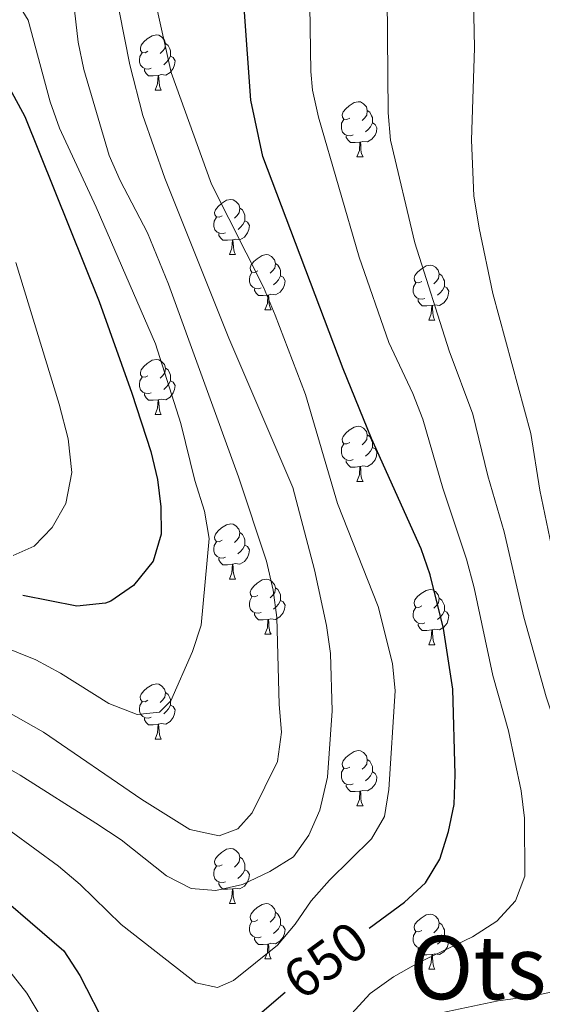
# Model space of a CAD drawing. Units: metres. Extents: x 602657 to 607157, y 4761195 to 4764233.
# Drawn here: x 604663 to 604758, y 4763637 to 4763816 of the extents above; entities that cross this region are included whole.
import ezdxf
from ezdxf.enums import TextEntityAlignment as Align

# ---------------------------------------------------------------- set-up
doc = ezdxf.new("R2010")
doc.units = ezdxf.units.M
doc.header["$MEASUREMENT"] = 0
for name, color, linetype, lineweight in [('Nivel 36', 7, 'Continuous', 0), ('Nivel 4', 7, 'Continuous', 0), ('Nivel 41', 7, 'Continuous', 0), ('Nivel 45', 7, 'Continuous', 0), ('Nivel 5', 7, 'Continuous', 0), ('Nivel 61', 7, 'Continuous', 0), ('Nivel 63', 7, 'Continuous', 0)]:
    doc.layers.add(name, color=color, linetype=linetype, lineweight=lineweight)
doc.styles.add('Style-Helvetica-Narrow-Oblique', font='txt')
doc.styles.add('Style-Times New Roman', font='txt')

msp = doc.modelspace()

# ---------------------------------------------------------------- linework, layer by layer
at = {"layer": 'Nivel 36', "color": 92, "linetype": 'Continuous', "lineweight": 0}
for p, q in [((604687.39, 4763802.78), (604688.51, 4763802.78)), ((604724.08, 4763790.64), (604725.2, 4763790.64)), ((604700.89, 4763772.87), (604702.02, 4763772.87)), ((604707.36, 4763762.83), (604708.49, 4763762.83)), ((604737.14, 4763760.93), (604738.26, 4763760.93)), ((604687.39, 4763743.78), (604688.51, 4763743.78)), ((604724.08, 4763731.64), (604725.2, 4763731.64)), ((604700.89, 4763713.88), (604702.01, 4763713.88)), ((604707.36, 4763703.84), (604708.49, 4763703.84)), ((604737.14, 4763701.94), (604738.26, 4763701.94)), ((604687.38, 4763684.79), (604688.51, 4763684.79)), ((604724.08, 4763672.65), (604725.2, 4763672.65)), ((604700.89, 4763654.88), (604702.01, 4763654.88)), ((604707.36, 4763644.85), (604708.49, 4763644.85)), ((604737.14, 4763642.94), (604738.26, 4763642.94))]:
    msp.add_line(p, q, dxfattribs=at)
at = {"layer": 'Nivel 36', "color": 92, "linetype": 'Continuous', "lineweight": 0, "flags": 128}
for points in [[(604686.09, 4763809.84), (604685.56, 4763809.57), (604685.03, 4763809.63), (604684.76, 4763810), (604684.71, 4763810.42), (604684.87, 4763810.94), (604685.35, 4763811.54), (604685.98, 4763812.07), (604686.88, 4763812.65), (604687.63, 4763812.81), (604688.05, 4763812.76), (604688.58, 4763812.44), (604689.11, 4763811.86), (604689.27, 4763811.22), (604689.16, 4763810.37), (604688.74, 4763809.84), (604688.32, 4763809.41)], [(604689.27, 4763811.22), (604689.75, 4763810.9), (604690.06, 4763810.26), (604690.22, 4763809.94), (604690.22, 4763809.36), (604690.22, 4763808.94), (604689.85, 4763808.25), (604689.43, 4763807.77), (604688.95, 4763807.35)], [(604686.67, 4763806.76), (604686.25, 4763806.6), (604685.66, 4763806.66), (604685.19, 4763806.87), (604684.76, 4763807.29), (604684.55, 4763807.88), (604684.55, 4763808.3), (604684.6, 4763808.88), (604685.03, 4763809.57)], [(604690.22, 4763808.94), (604690.68, 4763808.69), (604691.02, 4763808.07), (604690.91, 4763807.35), (604690.7, 4763806.71), (604690.12, 4763805.97), (604689.32, 4763805.49), (604688.47, 4763805.59), (604688.04, 4763805.46)], [(604687.93, 4763805.46), (604687.04, 4763805.38), (604686.2, 4763805.38), (604685.77, 4763805.81), (604685.45, 4763806.28), (604685.45, 4763806.6)], [(604687.39, 4763802.78), (604687.82, 4763803.94), (604687.93, 4763805.46), (604688.04, 4763805.46), (604688.08, 4763804.88), (604688.11, 4763804.19), (604688.18, 4763803.58), (604688.3, 4763803.18), (604688.51, 4763802.78)], [(604722.78, 4763797.7), (604722.25, 4763797.43), (604721.72, 4763797.49), (604721.45, 4763797.86), (604721.4, 4763798.28), (604721.56, 4763798.8), (604722.04, 4763799.4), (604722.67, 4763799.93), (604723.57, 4763800.51), (604724.32, 4763800.67), (604724.74, 4763800.62), (604725.27, 4763800.3), (604725.8, 4763799.72), (604725.96, 4763799.08), (604725.85, 4763798.23), (604725.43, 4763797.7), (604725.01, 4763797.27)], [(604725.96, 4763799.08), (604726.44, 4763798.76), (604726.75, 4763798.12), (604726.91, 4763797.8), (604726.91, 4763797.22), (604726.91, 4763796.8), (604726.54, 4763796.11), (604726.12, 4763795.63), (604725.64, 4763795.21)], [(604723.36, 4763794.62), (604722.94, 4763794.46), (604722.35, 4763794.52), (604721.88, 4763794.73), (604721.45, 4763795.15), (604721.24, 4763795.74), (604721.24, 4763796.16), (604721.29, 4763796.74), (604721.72, 4763797.43)], [(604726.91, 4763796.8), (604727.37, 4763796.55), (604727.71, 4763795.93), (604727.6, 4763795.21), (604727.39, 4763794.57), (604726.81, 4763793.83), (604726.01, 4763793.35), (604725.16, 4763793.45), (604724.73, 4763793.32)], [(604724.62, 4763793.32), (604723.73, 4763793.24), (604722.89, 4763793.24), (604722.46, 4763793.67), (604722.14, 4763794.14), (604722.14, 4763794.46)], [(604724.08, 4763790.64), (604724.51, 4763791.8), (604724.62, 4763793.32), (604724.73, 4763793.32), (604724.77, 4763792.74), (604724.8, 4763792.05), (604724.87, 4763791.44), (604724.99, 4763791.04), (604725.2, 4763790.64)], [(604699.59, 4763779.93), (604699.06, 4763779.66), (604698.53, 4763779.72), (604698.26, 4763780.09), (604698.21, 4763780.51), (604698.37, 4763781.03), (604698.85, 4763781.63), (604699.48, 4763782.16), (604700.38, 4763782.74), (604701.13, 4763782.9), (604701.56, 4763782.85), (604702.08, 4763782.53), (604702.62, 4763781.95), (604702.78, 4763781.31), (604702.66, 4763780.46), (604702.24, 4763779.93), (604701.82, 4763779.5)], [(604702.78, 4763781.31), (604703.25, 4763780.99), (604703.56, 4763780.35), (604703.72, 4763780.03), (604703.72, 4763779.45), (604703.72, 4763779.03), (604703.36, 4763778.34), (604702.94, 4763777.86), (604702.46, 4763777.44)], [(604700.18, 4763776.85), (604699.75, 4763776.69), (604699.16, 4763776.75), (604698.69, 4763776.96), (604698.26, 4763777.38), (604698.05, 4763777.97), (604698.05, 4763778.39), (604698.1, 4763778.97), (604698.53, 4763779.66)], [(604703.72, 4763779.03), (604704.18, 4763778.78), (604704.52, 4763778.16), (604704.42, 4763777.44), (604704.2, 4763776.8), (604703.62, 4763776.06), (604702.82, 4763775.58), (604701.98, 4763775.68), (604701.54, 4763775.55)], [(604701.44, 4763775.55), (604700.54, 4763775.47), (604699.7, 4763775.47), (604699.28, 4763775.9), (604698.96, 4763776.37), (604698.96, 4763776.69)], [(604700.89, 4763772.87), (604701.32, 4763774.03), (604701.44, 4763775.55), (604701.54, 4763775.55), (604701.58, 4763774.97), (604701.62, 4763774.28), (604701.68, 4763773.67), (604701.8, 4763773.27), (604702.02, 4763772.87)], [(604706.06, 4763769.89), (604705.54, 4763769.63), (604705, 4763769.68), (604704.74, 4763770.05), (604704.68, 4763770.48), (604704.84, 4763771), (604705.32, 4763771.59), (604705.96, 4763772.12), (604706.86, 4763772.71), (604707.6, 4763772.87), (604708.03, 4763772.81), (604708.56, 4763772.5), (604709.09, 4763771.91), (604709.25, 4763771.27), (604709.14, 4763770.42), (604708.72, 4763769.89), (604708.3, 4763769.47)], [(604709.25, 4763771.27), (604709.72, 4763770.96), (604710.04, 4763770.32), (604710.2, 4763770), (604710.2, 4763769.42), (604710.2, 4763768.99), (604709.83, 4763768.3), (604709.41, 4763767.82), (604708.93, 4763767.4)], [(604706.65, 4763766.81), (604706.22, 4763766.65), (604705.64, 4763766.71), (604705.16, 4763766.92), (604704.74, 4763767.35), (604704.52, 4763767.93), (604704.52, 4763768.35), (604704.58, 4763768.94), (604705, 4763769.63)], [(604735.84, 4763767.99), (604735.31, 4763767.72), (604734.78, 4763767.78), (604734.51, 4763768.15), (604734.46, 4763768.57), (604734.62, 4763769.09), (604735.1, 4763769.69), (604735.73, 4763770.22), (604736.63, 4763770.8), (604737.38, 4763770.96), (604737.8, 4763770.91), (604738.33, 4763770.59), (604738.86, 4763770.01), (604739.02, 4763769.37), (604738.91, 4763768.52), (604738.49, 4763767.99), (604738.07, 4763767.56)], [(604739.02, 4763769.37), (604739.5, 4763769.05), (604739.81, 4763768.41), (604739.97, 4763768.09), (604739.97, 4763767.51), (604739.97, 4763767.09), (604739.6, 4763766.4), (604739.18, 4763765.92), (604738.7, 4763765.5)], [(604710.2, 4763768.99), (604710.66, 4763768.74), (604711, 4763768.13), (604710.89, 4763767.4), (604710.68, 4763766.76), (604710.1, 4763766.02), (604709.3, 4763765.54), (604708.45, 4763765.65), (604708.02, 4763765.52)], [(604736.42, 4763764.91), (604736, 4763764.75), (604735.41, 4763764.81), (604734.94, 4763765.02), (604734.51, 4763765.44), (604734.3, 4763766.03), (604734.3, 4763766.45), (604734.35, 4763767.03), (604734.78, 4763767.72)], [(604707.91, 4763765.52), (604707.02, 4763765.43), (604706.18, 4763765.43), (604705.75, 4763765.86), (604705.43, 4763766.34), (604705.43, 4763766.65)], [(604739.97, 4763767.09), (604740.43, 4763766.84), (604740.77, 4763766.22), (604740.66, 4763765.5), (604740.45, 4763764.86), (604739.87, 4763764.12), (604739.07, 4763763.64), (604738.22, 4763763.74), (604737.79, 4763763.61)], [(604707.36, 4763762.83), (604707.8, 4763763.99), (604707.91, 4763765.52), (604708.02, 4763765.52), (604708.06, 4763764.93), (604708.09, 4763764.25), (604708.16, 4763763.63), (604708.28, 4763763.23), (604708.49, 4763762.83)], [(604737.68, 4763763.61), (604736.79, 4763763.53), (604735.95, 4763763.53), (604735.52, 4763763.96), (604735.2, 4763764.43), (604735.2, 4763764.75)], [(604737.14, 4763760.93), (604737.57, 4763762.09), (604737.68, 4763763.61), (604737.79, 4763763.61), (604737.83, 4763763.03), (604737.86, 4763762.34), (604737.93, 4763761.73), (604738.05, 4763761.33), (604738.26, 4763760.93)], [(604686.09, 4763750.84), (604685.56, 4763750.58), (604685.03, 4763750.63), (604684.76, 4763751), (604684.71, 4763751.43), (604684.87, 4763751.95), (604685.35, 4763752.54), (604685.98, 4763753.07), (604686.88, 4763753.66), (604687.63, 4763753.82), (604688.05, 4763753.76), (604688.58, 4763753.45), (604689.11, 4763752.86), (604689.27, 4763752.22), (604689.16, 4763751.37), (604688.74, 4763750.84), (604688.32, 4763750.42)], [(604689.27, 4763752.22), (604689.75, 4763751.91), (604690.06, 4763751.27), (604690.22, 4763750.95), (604690.22, 4763750.37), (604690.22, 4763749.94), (604689.85, 4763749.25), (604689.43, 4763748.77), (604688.95, 4763748.35)], [(604686.67, 4763747.76), (604686.25, 4763747.6), (604685.66, 4763747.66), (604685.19, 4763747.87), (604684.76, 4763748.3), (604684.55, 4763748.88), (604684.55, 4763749.3), (604684.6, 4763749.89), (604685.03, 4763750.58)], [(604690.22, 4763749.94), (604690.68, 4763749.69), (604691.02, 4763749.08), (604690.91, 4763748.35), (604690.7, 4763747.71), (604690.12, 4763746.97), (604689.32, 4763746.49), (604688.47, 4763746.6), (604688.04, 4763746.47)], [(604687.93, 4763746.47), (604687.04, 4763746.38), (604686.2, 4763746.38), (604685.77, 4763746.81), (604685.45, 4763747.29), (604685.45, 4763747.6)], [(604687.39, 4763743.78), (604687.82, 4763744.94), (604687.93, 4763746.47), (604688.04, 4763746.47), (604688.08, 4763745.88), (604688.11, 4763745.2), (604688.18, 4763744.58), (604688.3, 4763744.18), (604688.51, 4763743.78)], [(604722.78, 4763738.7), (604722.25, 4763738.44), (604721.72, 4763738.49), (604721.45, 4763738.86), (604721.4, 4763739.29), (604721.56, 4763739.81), (604722.04, 4763740.4), (604722.67, 4763740.93), (604723.57, 4763741.52), (604724.32, 4763741.68), (604724.74, 4763741.62), (604725.27, 4763741.31), (604725.8, 4763740.72), (604725.96, 4763740.08), (604725.85, 4763739.23), (604725.43, 4763738.7), (604725.01, 4763738.28)], [(604725.96, 4763740.08), (604726.44, 4763739.77), (604726.75, 4763739.13), (604726.91, 4763738.81), (604726.91, 4763738.23), (604726.91, 4763737.8), (604726.54, 4763737.11), (604726.12, 4763736.63), (604725.64, 4763736.21)], [(604723.36, 4763735.62), (604722.94, 4763735.46), (604722.35, 4763735.52), (604721.88, 4763735.73), (604721.45, 4763736.16), (604721.24, 4763736.74), (604721.24, 4763737.16), (604721.29, 4763737.75), (604721.72, 4763738.44)], [(604726.91, 4763737.8), (604727.37, 4763737.55), (604727.71, 4763736.94), (604727.6, 4763736.21), (604727.39, 4763735.57), (604726.81, 4763734.83), (604726.01, 4763734.35), (604725.16, 4763734.46), (604724.73, 4763734.33)], [(604724.62, 4763734.33), (604723.73, 4763734.24), (604722.89, 4763734.24), (604722.46, 4763734.67), (604722.14, 4763735.15), (604722.14, 4763735.46)], [(604724.08, 4763731.64), (604724.51, 4763732.8), (604724.62, 4763734.33), (604724.73, 4763734.33), (604724.77, 4763733.74), (604724.8, 4763733.06), (604724.87, 4763732.44), (604724.99, 4763732.04), (604725.2, 4763731.64)], [(604699.59, 4763720.94), (604699.06, 4763720.67), (604698.53, 4763720.73), (604698.26, 4763721.1), (604698.21, 4763721.52), (604698.37, 4763722.04), (604698.85, 4763722.64), (604699.48, 4763723.17), (604700.38, 4763723.75), (604701.13, 4763723.91), (604701.55, 4763723.86), (604702.08, 4763723.54), (604702.61, 4763722.96), (604702.77, 4763722.32), (604702.66, 4763721.47), (604702.24, 4763720.94), (604701.82, 4763720.51)], [(604702.77, 4763722.32), (604703.25, 4763722), (604703.56, 4763721.36), (604703.72, 4763721.04), (604703.72, 4763720.46), (604703.72, 4763720.04), (604703.35, 4763719.35), (604702.93, 4763718.87), (604702.45, 4763718.45)], [(604700.17, 4763717.86), (604699.75, 4763717.7), (604699.16, 4763717.76), (604698.69, 4763717.97), (604698.26, 4763718.39), (604698.05, 4763718.98), (604698.05, 4763719.4), (604698.1, 4763719.98), (604698.53, 4763720.67)], [(604703.72, 4763720.04), (604704.18, 4763719.79), (604704.52, 4763719.17), (604704.41, 4763718.45), (604704.2, 4763717.81), (604703.62, 4763717.07), (604702.82, 4763716.59), (604701.97, 4763716.69), (604701.54, 4763716.56)], [(604701.43, 4763716.56), (604700.54, 4763716.48), (604699.7, 4763716.48), (604699.27, 4763716.91), (604698.95, 4763717.38), (604698.95, 4763717.7)], [(604700.89, 4763713.88), (604701.32, 4763715.04), (604701.43, 4763716.56), (604701.54, 4763716.56), (604701.58, 4763715.98), (604701.61, 4763715.29), (604701.68, 4763714.68), (604701.8, 4763714.28), (604702.01, 4763713.88)], [(604706.06, 4763710.9), (604705.53, 4763710.64), (604705, 4763710.69), (604704.74, 4763711.06), (604704.68, 4763711.49), (604704.84, 4763712.01), (604705.32, 4763712.6), (604705.96, 4763713.13), (604706.86, 4763713.72), (604707.6, 4763713.88), (604708.03, 4763713.82), (604708.56, 4763713.51), (604709.09, 4763712.92), (604709.25, 4763712.28), (604709.14, 4763711.43), (604708.71, 4763710.9), (604708.29, 4763710.48)], [(604709.25, 4763712.28), (604709.72, 4763711.97), (604710.04, 4763711.33), (604710.2, 4763711.01), (604710.2, 4763710.43), (604710.2, 4763710), (604709.83, 4763709.31), (604709.41, 4763708.83), (604708.93, 4763708.41)], [(604706.65, 4763707.82), (604706.22, 4763707.66), (604705.64, 4763707.72), (604705.16, 4763707.93), (604704.74, 4763708.36), (604704.52, 4763708.94), (604704.52, 4763709.36), (604704.58, 4763709.95), (604705, 4763710.64)], [(604735.84, 4763709), (604735.31, 4763708.73), (604734.78, 4763708.79), (604734.51, 4763709.16), (604734.46, 4763709.58), (604734.62, 4763710.1), (604735.1, 4763710.7), (604735.73, 4763711.23), (604736.63, 4763711.81), (604737.38, 4763711.97), (604737.8, 4763711.92), (604738.33, 4763711.6), (604738.86, 4763711.02), (604739.02, 4763710.38), (604738.91, 4763709.53), (604738.49, 4763709), (604738.07, 4763708.57)], [(604739.02, 4763710.38), (604739.5, 4763710.06), (604739.81, 4763709.42), (604739.97, 4763709.1), (604739.97, 4763708.52), (604739.97, 4763708.1), (604739.6, 4763707.41), (604739.18, 4763706.93), (604738.7, 4763706.51)], [(604710.2, 4763710), (604710.65, 4763709.75), (604711, 4763709.14), (604710.89, 4763708.41), (604710.68, 4763707.77), (604710.09, 4763707.03), (604709.3, 4763706.55), (604708.45, 4763706.66), (604708.02, 4763706.53)], [(604736.42, 4763705.92), (604736, 4763705.76), (604735.41, 4763705.82), (604734.94, 4763706.03), (604734.51, 4763706.45), (604734.3, 4763707.04), (604734.3, 4763707.46), (604734.35, 4763708.04), (604734.78, 4763708.73)], [(604707.91, 4763706.53), (604707.02, 4763706.44), (604706.17, 4763706.44), (604705.75, 4763706.87), (604705.43, 4763707.35), (604705.43, 4763707.66)], [(604739.97, 4763708.1), (604740.43, 4763707.85), (604740.77, 4763707.23), (604740.66, 4763706.51), (604740.45, 4763705.87), (604739.87, 4763705.13), (604739.07, 4763704.65), (604738.22, 4763704.75), (604737.79, 4763704.62)], [(604707.36, 4763703.84), (604707.8, 4763705), (604707.91, 4763706.53), (604708.02, 4763706.53), (604708.05, 4763705.94), (604708.09, 4763705.26), (604708.16, 4763704.64), (604708.27, 4763704.24), (604708.49, 4763703.84)], [(604737.68, 4763704.62), (604736.79, 4763704.54), (604735.95, 4763704.54), (604735.52, 4763704.97), (604735.2, 4763705.44), (604735.2, 4763705.76)], [(604737.14, 4763701.94), (604737.57, 4763703.1), (604737.68, 4763704.62), (604737.79, 4763704.62), (604737.83, 4763704.04), (604737.86, 4763703.35), (604737.93, 4763702.74), (604738.05, 4763702.34), (604738.26, 4763701.94)], [(604686.08, 4763691.85), (604685.56, 4763691.59), (604685.02, 4763691.64), (604684.76, 4763692.01), (604684.7, 4763692.44), (604684.86, 4763692.96), (604685.34, 4763693.55), (604685.98, 4763694.08), (604686.88, 4763694.67), (604687.62, 4763694.83), (604688.05, 4763694.77), (604688.58, 4763694.46), (604689.11, 4763693.87), (604689.27, 4763693.23), (604689.16, 4763692.38), (604688.74, 4763691.85), (604688.32, 4763691.43)], [(604689.27, 4763693.23), (604689.74, 4763692.92), (604690.06, 4763692.28), (604690.22, 4763691.96), (604690.22, 4763691.38), (604690.22, 4763690.95), (604689.85, 4763690.26), (604689.43, 4763689.78), (604688.95, 4763689.36)], [(604686.67, 4763688.77), (604686.24, 4763688.61), (604685.66, 4763688.67), (604685.18, 4763688.88), (604684.76, 4763689.31), (604684.54, 4763689.89), (604684.54, 4763690.31), (604684.6, 4763690.9), (604685.02, 4763691.59)], [(604690.22, 4763690.95), (604690.68, 4763690.7), (604691.02, 4763690.09), (604690.91, 4763689.36), (604690.7, 4763688.72), (604690.12, 4763687.98), (604689.32, 4763687.5), (604688.47, 4763687.61), (604688.04, 4763687.48)], [(604687.93, 4763687.48), (604687.04, 4763687.39), (604686.2, 4763687.39), (604685.77, 4763687.82), (604685.45, 4763688.3), (604685.45, 4763688.61)], [(604687.38, 4763684.79), (604687.82, 4763685.95), (604687.93, 4763687.48), (604688.04, 4763687.48), (604688.08, 4763686.89), (604688.11, 4763686.21), (604688.18, 4763685.59), (604688.3, 4763685.19), (604688.51, 4763684.79)], [(604722.78, 4763679.71), (604722.25, 4763679.45), (604721.72, 4763679.5), (604721.45, 4763679.87), (604721.4, 4763680.3), (604721.56, 4763680.82), (604722.04, 4763681.41), (604722.67, 4763681.94), (604723.57, 4763682.53), (604724.32, 4763682.69), (604724.74, 4763682.63), (604725.27, 4763682.32), (604725.8, 4763681.73), (604725.96, 4763681.09), (604725.85, 4763680.24), (604725.43, 4763679.71), (604725.01, 4763679.29)], [(604725.96, 4763681.09), (604726.44, 4763680.78), (604726.75, 4763680.14), (604726.91, 4763679.82), (604726.91, 4763679.24), (604726.91, 4763678.81), (604726.54, 4763678.12), (604726.12, 4763677.64), (604725.64, 4763677.22)], [(604723.36, 4763676.63), (604722.94, 4763676.47), (604722.35, 4763676.53), (604721.88, 4763676.74), (604721.45, 4763677.17), (604721.24, 4763677.75), (604721.24, 4763678.17), (604721.29, 4763678.76), (604721.72, 4763679.45)], [(604726.91, 4763678.81), (604727.37, 4763678.56), (604727.71, 4763677.95), (604727.6, 4763677.22), (604727.39, 4763676.58), (604726.81, 4763675.84), (604726.01, 4763675.36), (604725.16, 4763675.47), (604724.73, 4763675.34)], [(604724.62, 4763675.34), (604723.73, 4763675.25), (604722.89, 4763675.25), (604722.46, 4763675.68), (604722.14, 4763676.16), (604722.14, 4763676.47)], [(604724.08, 4763672.65), (604724.51, 4763673.81), (604724.62, 4763675.34), (604724.73, 4763675.34), (604724.77, 4763674.75), (604724.8, 4763674.07), (604724.87, 4763673.45), (604724.99, 4763673.05), (604725.2, 4763672.65)], [(604699.59, 4763661.94), (604699.06, 4763661.68), (604698.53, 4763661.73), (604698.26, 4763662.1), (604698.21, 4763662.53), (604698.37, 4763663.05), (604698.85, 4763663.64), (604699.48, 4763664.17), (604700.38, 4763664.76), (604701.13, 4763664.92), (604701.55, 4763664.86), (604702.08, 4763664.55), (604702.61, 4763663.96), (604702.77, 4763663.32), (604702.66, 4763662.47), (604702.24, 4763661.94), (604701.82, 4763661.52)], [(604702.77, 4763663.32), (604703.25, 4763663.01), (604703.56, 4763662.37), (604703.72, 4763662.05), (604703.72, 4763661.47), (604703.72, 4763661.04), (604703.35, 4763660.35), (604702.93, 4763659.87), (604702.45, 4763659.45)], [(604700.17, 4763658.86), (604699.75, 4763658.7), (604699.16, 4763658.76), (604698.69, 4763658.97), (604698.26, 4763659.4), (604698.05, 4763659.98), (604698.05, 4763660.4), (604698.1, 4763660.99), (604698.53, 4763661.68)], [(604703.72, 4763661.04), (604704.18, 4763660.79), (604704.52, 4763660.18), (604704.41, 4763659.45), (604704.2, 4763658.81), (604703.62, 4763658.07), (604702.82, 4763657.59), (604701.97, 4763657.7), (604701.54, 4763657.57)], [(604701.43, 4763657.57), (604700.54, 4763657.48), (604699.7, 4763657.48), (604699.27, 4763657.91), (604698.95, 4763658.39), (604698.95, 4763658.7)], [(604700.89, 4763654.88), (604701.32, 4763656.04), (604701.43, 4763657.57), (604701.54, 4763657.57), (604701.58, 4763656.98), (604701.61, 4763656.3), (604701.68, 4763655.68), (604701.8, 4763655.28), (604702.01, 4763654.88)], [(604706.06, 4763651.91), (604705.53, 4763651.64), (604705, 4763651.7), (604704.74, 4763652.07), (604704.68, 4763652.49), (604704.84, 4763653.01), (604705.32, 4763653.61), (604705.96, 4763654.14), (604706.86, 4763654.72), (604707.6, 4763654.88), (604708.03, 4763654.83), (604708.56, 4763654.51), (604709.09, 4763653.93), (604709.25, 4763653.29), (604709.14, 4763652.44), (604708.71, 4763651.91), (604708.29, 4763651.48)], [(604709.25, 4763653.29), (604709.72, 4763652.97), (604710.04, 4763652.33), (604710.2, 4763652.01), (604710.2, 4763651.43), (604710.2, 4763651.01), (604709.83, 4763650.32), (604709.41, 4763649.84), (604708.93, 4763649.42)], [(604706.65, 4763648.83), (604706.22, 4763648.67), (604705.64, 4763648.73), (604705.16, 4763648.94), (604704.74, 4763649.36), (604704.52, 4763649.95), (604704.52, 4763650.37), (604704.58, 4763650.95), (604705, 4763651.64)], [(604735.84, 4763650), (604735.3, 4763649.74), (604734.78, 4763649.79), (604734.51, 4763650.16), (604734.46, 4763650.59), (604734.62, 4763651.11), (604735.1, 4763651.7), (604735.73, 4763652.23), (604736.63, 4763652.82), (604737.38, 4763652.98), (604737.8, 4763652.92), (604738.33, 4763652.61), (604738.86, 4763652.02), (604739.02, 4763651.38), (604738.91, 4763650.53), (604738.48, 4763650), (604738.06, 4763649.58)], [(604739.02, 4763651.38), (604739.5, 4763651.07), (604739.81, 4763650.43), (604739.97, 4763650.11), (604739.97, 4763649.53), (604739.97, 4763649.1), (604739.6, 4763648.41), (604739.18, 4763647.93), (604738.7, 4763647.51)], [(604710.2, 4763651.01), (604710.65, 4763650.76), (604711, 4763650.14), (604710.89, 4763649.42), (604710.68, 4763648.78), (604710.09, 4763648.04), (604709.3, 4763647.56), (604708.45, 4763647.66), (604708.02, 4763647.53)], [(604736.42, 4763646.92), (604736, 4763646.76), (604735.41, 4763646.82), (604734.94, 4763647.03), (604734.51, 4763647.46), (604734.3, 4763648.04), (604734.3, 4763648.46), (604734.35, 4763649.05), (604734.78, 4763649.74)], [(604707.91, 4763647.53), (604707.02, 4763647.45), (604706.17, 4763647.45), (604705.75, 4763647.88), (604705.43, 4763648.35), (604705.43, 4763648.67)], [(604739.97, 4763649.1), (604740.42, 4763648.85), (604740.77, 4763648.24), (604740.66, 4763647.51), (604740.45, 4763646.87), (604739.86, 4763646.13), (604739.07, 4763645.65), (604738.22, 4763645.76), (604737.79, 4763645.63)], [(604707.36, 4763644.85), (604707.8, 4763646.01), (604707.91, 4763647.53), (604708.02, 4763647.53), (604708.05, 4763646.95), (604708.09, 4763646.26), (604708.16, 4763645.65), (604708.27, 4763645.25), (604708.49, 4763644.85)], [(604737.68, 4763645.63), (604736.79, 4763645.54), (604735.94, 4763645.54), (604735.52, 4763645.97), (604735.2, 4763646.45), (604735.2, 4763646.76)], [(604737.14, 4763642.94), (604737.57, 4763644.1), (604737.68, 4763645.63), (604737.79, 4763645.63), (604737.82, 4763645.04), (604737.86, 4763644.36), (604737.93, 4763643.74), (604738.04, 4763643.34), (604738.26, 4763642.94)]]:
    msp.add_lwpolyline(points, dxfattribs=at)
at = {"layer": 'Nivel 4', "color": 36, "linetype": 'Continuous', "lineweight": 30, "flags": 128}
for points, elevation in [([(604726.28, 4763650.41), (604732.7, 4763655.13), (604736.54, 4763658.67), (604739.13, 4763662.95), (604740.69, 4763667.97), (604741.73, 4763672.9), (604741.94, 4763678.34), (604741.48, 4763693.85), (604739.8, 4763704.9), (604737.4, 4763714.65), (604735.72, 4763719.36), (604726.75, 4763739.43), (604721.6, 4763752.09), (604706.99, 4763790.72), (604704.82, 4763800.97), (604702.37, 4763834.73), (604701.16, 4763840.42), (604698.95, 4763844.9), (604694.66, 4763849.93), (604690.04, 4763853.98), (604685.66, 4763856.38), (604679.84, 4763858.62), (604674.46, 4763859.51), (604653.92, 4763859.47)], 650), ([(604660.92, 4763803.11), (604663.72, 4763797.97), (604677.2, 4763764.34), (604683.18, 4763747.68), (604686.61, 4763737.07), (604687.81, 4763732), (604688.44, 4763727.02), (604688.5, 4763722.02), (604687.03, 4763717.13), (604683.47, 4763712.72), (604679.36, 4763709.89), (604678.37, 4763709.51), (604673.18, 4763708.94), (604663.34, 4763710.92)], 675), ([(604506.87, 4763719.13), (604511.17, 4763715.98), (604530.83, 4763707.16), (604540.77, 4763703.24), (604556.49, 4763699.4), (604581.54, 4763691.7), (604591.15, 4763688.08), (604601.03, 4763683.58), (604606.51, 4763681.6), (604616.51, 4763679.81), (604626.76, 4763676.56), (604631.27, 4763674.4), (604645.68, 4763666.13), (604654.58, 4763660.2), (604670.79, 4763646.27), (604673.7, 4763641.8), (604678.64, 4763632.2), (604681.34, 4763627.99), (604685.54, 4763624.6), (604689.39, 4763624.1), (604694.32, 4763625.3), (604698.72, 4763627.7), (604706.84, 4763635.19), (604711.03, 4763638.75)], 650)]:
    msp.add_lwpolyline(points, dxfattribs=dict(at, elevation=elevation))
at = {"layer": 'Nivel 5', "color": 36, "linetype": 'Continuous', "lineweight": 0, "flags": 128}
for points, elevation in [([(604777.68, 4763633.45), (604778.88, 4763637.99), (604779.32, 4763642.98), (604778.87, 4763658.76), (604777.68, 4763669.14), (604776.52, 4763674), (604766.78, 4763696.52), (604759.45, 4763719.84), (604757.33, 4763730.05), (604755.69, 4763740.35), (604748.8, 4763765.8), (604746.27, 4763777.66), (604745.33, 4763783.54), (604744.87, 4763793.67), (604745.43, 4763810.48), (604744.8, 4763842.65)], 635), ([(604739.36, 4763635.03), (604749.73, 4763637.22), (604755.5, 4763637.97), (604760.59, 4763639.02), (604764.82, 4763641.66), (604767.21, 4763645.49), (604768.14, 4763650.6), (604768.25, 4763660.95), (604767.64, 4763665.91), (604766.49, 4763671.15), (604764.67, 4763676.54), (604760.02, 4763687.71), (604758.45, 4763692.46), (604754.39, 4763706.98), (604750.85, 4763722.45), (604747.89, 4763732.66), (604745.14, 4763743.88), (604740.81, 4763755.36), (604734.57, 4763775), (604730.17, 4763793.66), (604729.73, 4763798.64), (604729.38, 4763840.83)], 640), ([(604749.49, 4763651.68), (604752.87, 4763655.36), (604754.57, 4763659.84), (604754.52, 4763670.41), (604753.94, 4763675.38), (604751.6, 4763686.28), (604748.78, 4763696.33), (604745.4, 4763712.27), (604744, 4763717.5), (604739.7, 4763730.43), (604736.02, 4763742.94), (604734.21, 4763747.6), (604729.84, 4763756.88), (604724.45, 4763772.4), (604717.11, 4763797.85), (604716.02, 4763802.75), (604715.68, 4763806.16), (604715.2, 4763838.04)], 645), ([(604658.39, 4763690.94), (604667.13, 4763686.06), (604685, 4763673.79), (604693.7, 4763668.32), (604699.01, 4763667.2), (604702.45, 4763668.48), (604705.04, 4763671.36), (604709.65, 4763680.7), (604710.38, 4763686.07), (604709.91, 4763691.05), (604709.53, 4763706.91), (604708.84, 4763711.86), (604707.62, 4763717.16), (604702.53, 4763732.47), (604689.8, 4763767.51), (604686.03, 4763776.83), (604681.05, 4763786.32), (604679.06, 4763790.91), (604674.42, 4763806.52), (604673.42, 4763811.49), (604671.64, 4763826.88), (604669.07, 4763831.23), (604665.78, 4763833.43), (604661.85, 4763833.8)], 665), ([(604656.21, 4763703.02), (604665.73, 4763699.18), (604670.21, 4763696.8), (604678.99, 4763691.23), (604684.11, 4763689.28), (604688.18, 4763689.7), (604690.28, 4763691.74), (604694.17, 4763700.73), (604695.76, 4763705.47), (604697.2, 4763721.27), (604696.37, 4763726.2), (604694.64, 4763731.82), (604692.09, 4763742.18), (604687.44, 4763756.63), (604676.71, 4763781.52), (604670.04, 4763795.83), (604668.31, 4763800.64), (604664.31, 4763815.5), (604661.71, 4763819.81)], 670), ([(604661.25, 4763668.01), (604669.85, 4763661.68), (604673.77, 4763658.38), (604681.22, 4763651.08), (604694.79, 4763640.48), (604698.72, 4763639.61), (604701.67, 4763640.9), (604709.66, 4763647.31), (604712.85, 4763651.16), (604715.77, 4763655.41), (604719.08, 4763659.16), (604726.75, 4763666.65), (604729.06, 4763670.71), (604729.88, 4763675.65), (604731, 4763693.56), (604730.53, 4763698.52), (604727.93, 4763708.87), (604720.55, 4763727.6), (604714.7, 4763747.44), (604709.19, 4763761.86), (604707.08, 4763766.93), (604697.65, 4763785.69), (604690.34, 4763806), (604687.49, 4763818.75)], 655), ([(604653.85, 4763683.36), (604662.9, 4763678.22), (604676.62, 4763669.53), (604681.22, 4763666.47), (604689.44, 4763659.94), (604693.92, 4763657.6), (604698.42, 4763657.27), (604703.3, 4763658.35), (604708.23, 4763660.7), (604712.57, 4763663.41), (604715.34, 4763667.29), (604717.32, 4763671.88), (604718.71, 4763677.84), (604719.6, 4763689.94), (604719.27, 4763700.33), (604718.52, 4763705.42), (604716.34, 4763715.58), (604712.44, 4763730.51), (604700.78, 4763757.66), (604689.18, 4763786.74), (604685.16, 4763798.17), (604682.81, 4763807.37), (604680.87, 4763817.18)], 660), ([(604661.62, 4763718.17), (604665.4, 4763719.89), (604668.71, 4763723.28), (604671.15, 4763727.63), (604672.26, 4763733.28), (604671.58, 4763739.38), (604669.97, 4763745.66), (604662.06, 4763771.44)], 680), ([(604654.29, 4763651.04), (604664.08, 4763638.61), (604666.76, 4763634.12), (604673.85, 4763619.89), (604675.77, 4763615.24), (604678.9, 4763610.86), (604682.58, 4763608.92), (604687.38, 4763608.37), (604692.34, 4763608.99), (604702.36, 4763611.82), (604706.73, 4763614.25), (604711.01, 4763617.82), (604714.23, 4763621.64), (604723.06, 4763634.85), (604726.46, 4763638.52), (604730.7, 4763641.56), (604735.33, 4763644.16), (604745.08, 4763648.81), (604749.49, 4763651.68)], 645)]:
    msp.add_lwpolyline(points, dxfattribs=dict(at, elevation=elevation))
at = {"layer": 'Nivel 61', "color": 250, "linetype": 'Continuous', "lineweight": 0}
msp.add_3dface([(603583.26, 4761602.58), (603548.21, 4763916.1), (606943.35, 4763968.34), (606979.52, 4761654.81)], dxfattribs=at)
at = {"layer": 'Nivel 63', "color": 7, "linetype": 'Continuous', "lineweight": 0}
msp.add_3dface([(602702.62, 4761195.15), (602657, 4764164.79), (607111.49, 4764233.31), (607157.11, 4761263.66)], dxfattribs=at)

# ---------------------------------------------------------------- texts
at = {"layer": 'Nivel 41', "color": 27, "linetype": 'Continuous', "lineweight": 0, "style": 'Style-Helvetica-Narrow-Oblique'}
msp.add_text('650', height=7, rotation=36.3101, dxfattribs=at).set_placement((604718.37, 4763644.6, 650), align=Align.MIDDLE_CENTER)
at = {"layer": 'Nivel 45', "color": 250, "linetype": 'Continuous', "lineweight": 0, "style": 'Style-Times New Roman'}
msp.add_text('Otsamendi', height=11.5, dxfattribs=at).set_placement((604773.89, 4763643.25, 637.22), align=Align.MIDDLE_CENTER)

doc.saveas('drawing.dxf')
